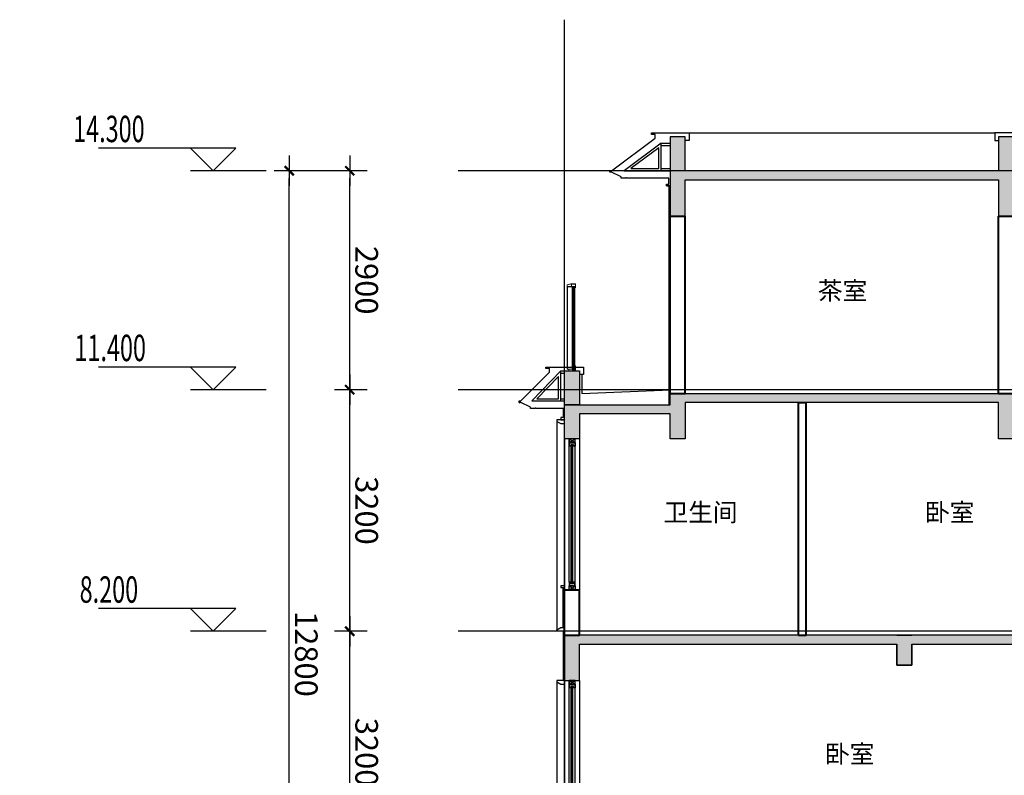
# Model space of a CAD drawing. Extents: x 2548 to 1555633, y -274963 to 112945.
# Drawn here: x 228627 to 241669, y -185120 to -175112 of the extents above; entities that cross this region are included whole.
import ezdxf

# ---------------------------------------------------------------- set-up
doc = ezdxf.new("R2010")
doc.units = 0
doc.header["$LTSCALE"] = 1000
doc.header["$MEASUREMENT"] = 0
doc.linetypes.add('GLA_DOTE', pattern=[24.2, 20, -2, 0.2, -2])
doc.layers.get('0').update_dxf_attribs({"color": 41})
doc.layers.get('Defpoints').update_dxf_attribs({"color": 166})
for name, color, linetype in [('A-ANNO-DIMS', 70, 'Continuous'), ('A-ANNO-INDX', 6, 'Continuous'), ('A-ANNO-LEVL', 3, 'Continuous'), ('A-DETL-FRAM', 95, 'Continuous'), ('A-DETL-OVLK-THIN', 153, 'Continuous'), ('A-DETL-WIND', 134, 'Continuous'), ('A-DETL-WIND-SUPT', 4, 'Continuous'), ('A-ELEV-HRAL', 140, 'Continuous'), ('A-PATT-COLU', 46, 'Continuous'), ('A-ROOM-IDEN', 4, 'Continuous'), ('A-SECT-FNSH', 6, 'Continuous'), ('A-SECT-GLAZ-SUPT', 160, 'Continuous'), ('A-SECT-METL', 191, 'Continuous'), ('A-SECT-OVLK', 72, 'Continuous'), ('A-WALL-CONC', 30, 'Continuous'), ('G-GRID', 251, 'GLA_DOTE'), ('G-XREF', 2, 'Continuous')]:
    doc.layers.add(name, color=color, linetype=linetype)
for name, color, linetype, lineweight in [('A-WALL', 4, 'Continuous', 40), ('A-文字-引注', 191, 'Continuous', 20), ('A-构件-极细线1', 251, 'Continuous', 13), ('A-构件-栏杆', 183, 'Continuous', 18)]:
    doc.layers.add(name, color=color, linetype=linetype, lineweight=lineweight)
doc.styles.add('GLA_T_A01_65', font='romans.shx', dxfattribs={"width": 0.65, "bigfont": 'hzdx.shx'})
doc.styles.add('GLA_T_G02_T3', font='romans.shx', dxfattribs={"width": 0.65, "bigfont": 'hzdx.shx'})
doc.styles.add('黑体', font='simhei.ttf')
doc.dimstyles.new('DIMN-100', dxfattribs={"dimscale": 100, "dimtxt": 3, "dimasz": 1, "dimexe": 2, "dimexo": 1.25, "dimgap": 0.75, "dimtad": 1, "dimdec": 0, "dimzin": 0, "dimdsep": 46, "dimtxsty": 'GLA_T_G02_T3', "dimblk": 'wdwsqww1TICK-3', "dimcen": 1, "dimclrd": 256, "dimclre": 256, "dimclrt": 7, "dimazin": 0, "dimtfac": 0.5, "dimtdec": 0, "dimtix": 1, "dimtmove": 2, "dimatfit": 3, "dimldrblk": 'wdwsqww1TICK-arow', "dimfxl": 0, "dimtvp": 1, "dimtolj": 1, "dimtzin": 0, "dimlwd": -1, "dimlwe": -1, "dimarcsym": 0})

# ---------------------------------------------------------------- blocks, each defined once
blk = doc.blocks.new('*U78')
at = {"layer": 'A-DETL-FRAM'}
for p, q in [((-140, 1275), (-60, 1225)), ((-140, 1225), (-60, 1275)), ((-140, -725), (-60, -675)), ((-140, -675), (-60, -725))]:
    blk.add_line(p, q, dxfattribs=at)
for points in [[(-140, 1225), (-60, 1225), (-60, 1275), (-140, 1275)], [(-140, -675), (-60, -675), (-60, -725), (-140, -725)]]:
    blk.add_lwpolyline(points, close=True, dxfattribs=at)
at = {"layer": 'A-DETL-OVLK-THIN'}
for p, q in [((-200, 1275), (-200, -725)), ((-140, -625), (-140, 1275)), ((-60, -625), (-60, 1275)), ((0, 1275), (0, -725))]:
    blk.add_line(p, q, dxfattribs=at)
at = {"layer": 'A-DETL-WIND'}
for p, q in [((-112, -635), (-112, 1185)), ((-112, 1185), (-88, 1185)), ((-106, -635), (-106, 1185)), ((-106, 1165), (-94, 1185)), ((-106, 1185), (-94, 1165)), ((-94, -635), (-94, 1185)), ((-88, -635), (-88, 1185)), ((-106, 1165), (-94, 1165)), ((-112, -635), (-88, -635)), ((-106, -615), (-94, -615)), ((-106, -615), (-94, -635)), ((-106, -635), (-94, -615))]:
    blk.add_line(p, q, dxfattribs=at)
at = {"layer": 'A-DETL-WIND-SUPT'}
for points in [[(-112, 1190), (-112, 1175), (-140, 1175), (-140, 1225), (-60, 1225), (-60, 1175), (-88, 1175), (-88, 1190), (-112, 1190)], [(-112, -640), (-112, -625), (-140, -625), (-140, -675), (-60, -675), (-60, -625), (-88, -625), (-88, -640), (-112, -640)]]:
    blk.add_lwpolyline(points, dxfattribs=at)
for points in [[(-117, 1195), (-117, 1180), (-135, 1180), (-135, 1220), (-65, 1220), (-65, 1180), (-83, 1180), (-83, 1195)], [(-117, -645), (-117, -630), (-135, -630), (-135, -670), (-65, -670), (-65, -630), (-83, -630), (-83, -645)]]:
    blk.add_lwpolyline(points, close=True, dxfattribs=at)
blk = doc.blocks.new('wsqweqwqewswFS')
at = {"layer": 'A-构件-极细线1'}
blk.add_line((296521, 68501), (296479, 68492), dxfattribs=at)
for points in [[(296479, 68492), (296479, 68471)], [(296586, 68471), (296586, 68501), (296521, 68501)], [(296535, 68471), (296535, 68501)], [(296537, 68471), (296537, 68501)], [(296586, 68471), (296479, 68471)]]:
    blk.add_lwpolyline(points, dxfattribs=at)
at = {"layer": 'A-构件-栏杆'}
blk.add_line((296479, 68468), (296479, 68453), dxfattribs=at)
for points in [[(296526, 68504), (296477, 68494, 0.356277), (296476, 68492), (296476, 68455, 0.414214), (296478, 68453), (296479, 68453)], [(296586, 68453), (296587, 68453, 0.414214), (296589, 68455), (296589, 68502, 0.414214), (296587, 68504), (296526, 68504)]]:
    blk.add_lwpolyline(points, format="xyb", dxfattribs=at)
for points in [[(296550, 68468), (296479, 68468)], [(296550, 68468), (296550, 68453)], [(296553, 68453), (296550, 68453)], [(296586, 68468), (296553, 68468)], [(296553, 68468), (296553, 68453)], [(296586, 68453), (296586, 68468)]]:
    blk.add_lwpolyline(points, dxfattribs=at)
blk = doc.blocks.new('*U86')
at = {"layer": 'A-文字-引注'}
blk.add_line((0, 0), (0, 0), dxfattribs=at)
at = {"layer": 'A-构件-极细线1'}
for p, q in [((-27, 16), (-27, 1113)), ((-25, 16), (-25, 1113)), ((-2, 1114), (-2, 20)), ((60, 1114), (60, 20)), ((-39, 15), (-13, 3)), ((-13, 15), (-39, 3))]:
    blk.add_line(p, q, dxfattribs=at)
at = {"layer": 'A-构件-栏杆'}
for p, q in [((-25, 1113), (-27, 1113)), ((-8, 1099), (-8, 58)), ((65, 1100), (65, 20)), ((-45, 0), (-45, 63)), ((-45, 0), (44, 0)), ((-25, 16), (-27, 16)), ((65, 20), (-8, 20)), ((-7, 20), (-7, 58)), ((-6, 20), (-6, 0)), ((44, 20), (44, 0))]:
    blk.add_line(p, q, dxfattribs=at)
for points in [[(-27, 16), (-28, 15), (-34, 15), (-35, 16), (-35, 1113), (-34, 1114), (-28, 1114), (-27, 1113)], [(-25, 1113), (-24, 1114), (-18, 1114), (-17, 1113), (-17, 16), (-18, 15), (-24, 15), (-25, 16)]]:
    blk.add_lwpolyline(points, dxfattribs=at)
blk.add_lwpolyline([(-8, 40), (-8, 2, -0.414214), (-10, 0), (-42, 0, -0.414214), (-44, 2), (-44, 40), (-41, 40), (-41, 4, 0.414214), (-40, 3), (-12, 3, 0.414214), (-11, 4), (-11, 40), (-8, 40)], format="xyb", dxfattribs=at)
blk.add_lwpolyline([(-13, 15), (-39, 15), (-39, 3), (-13, 3)], close=True, dxfattribs=at)
for centre, radius, start, end in [((-44, 74), 11.2, 266.3453, 325.9598), ((-9, 67), 9.41, 211.1337, 281.9258)]:
    blk.add_arc(centre, radius, start, end, dxfattribs=at)
at = {"layer": 'A-构件-栏杆', "xscale": -1}
blk.add_blockref('wsqweqwqewswFS', (296543, -67354), dxfattribs=at)
blk = doc.blocks.new('*U79')
at = {"layer": 'A-DETL-FRAM'}
for p, q in [((-140, 1075), (-60, 1025)), ((-140, 1025), (-60, 1075)), ((-140, -1075), (-60, -1025)), ((-140, -1025), (-60, -1075))]:
    blk.add_line(p, q, dxfattribs=at)
for points in [[(-140, 1025), (-60, 1025), (-60, 1075), (-140, 1075)], [(-140, -1025), (-60, -1025), (-60, -1075), (-140, -1075)]]:
    blk.add_lwpolyline(points, close=True, dxfattribs=at)
at = {"layer": 'A-DETL-OVLK-THIN'}
for p, q in [((-200, 1075), (-200, -1075)), ((-140, -975), (-140, 1075)), ((-60, -975), (-60, 1075)), ((0, 1075), (0, -1075))]:
    blk.add_line(p, q, dxfattribs=at)
at = {"layer": 'A-DETL-WIND'}
for p, q in [((-112, -985), (-112, 985)), ((-112, 985), (-88, 985)), ((-106, -985), (-106, 985)), ((-106, 965), (-94, 985)), ((-106, 985), (-94, 965)), ((-106, 965), (-94, 965)), ((-94, -985), (-94, 985)), ((-88, -985), (-88, 985)), ((-112, -985), (-88, -985)), ((-106, -965), (-94, -965)), ((-106, -965), (-94, -985)), ((-106, -985), (-94, -965))]:
    blk.add_line(p, q, dxfattribs=at)
at = {"layer": 'A-DETL-WIND-SUPT'}
for points in [[(-112, 990), (-112, 975), (-140, 975), (-140, 1025), (-60, 1025), (-60, 975), (-88, 975), (-88, 990), (-112, 990)], [(-112, -990), (-112, -975), (-140, -975), (-140, -1025), (-60, -1025), (-60, -975), (-88, -975), (-88, -990), (-112, -990)]]:
    blk.add_lwpolyline(points, dxfattribs=at)
for points in [[(-117, 995), (-117, 980), (-135, 980), (-135, 1020), (-65, 1020), (-65, 980), (-83, 980), (-83, 995)], [(-117, -995), (-117, -980), (-135, -980), (-135, -1020), (-65, -1020), (-65, -980), (-83, -980), (-83, -995)]]:
    blk.add_lwpolyline(points, close=True, dxfattribs=at)
blk = doc.blocks.new('wsqweqwqewswYQ061817200')
at = {"layer": 'A-SECT-GLAZ-SUPT'}
for points in [[(168, 0), (660, 0), (660, 365)], [(259, 30), (630, 30), (630, 305)]]:
    blk.add_lwpolyline(points, close=True, dxfattribs=at)
for points in [[(660, 365), (780, 365)], [(660, 335), (780, 335)], [(660, 30), (780, 30)], [(660, 0), (780, 0)]]:
    blk.add_lwpolyline(points, dxfattribs=at)
at = {"layer": 'A-SECT-METL'}
blk.add_line((190, -100), (190, -90), dxfattribs=at)
for points in [[(190, -100), (130, -100), (130, -80), (0, -20), (-20, -20), (-20, 0), (0, 0), (580, 430), (580, 480), (530, 480), (530, 500), (780, 500), (980, 500), (1030, 500), (1030, 400), (980, 400)], [(190, -100), (190, -90), (200, -90), (200, -100)]]:
    blk.add_lwpolyline(points, dxfattribs=at)
at = {"layer": 'A-SECT-METL', "color": 40}
blk.add_lwpolyline([(730, -200), (780, -200), (730, -200), (730, -180), (760, -180), (760, -100), (200, -100)], dxfattribs=at)
blk = doc.blocks.new('wsqweqwqewswYQ0619021104')
at = {"layer": 'A-PATT-COLU'}
blk.add_hatch(color=253, dxfattribs=at).paths.add_polyline_path([(4450, 1775), (4450, 2225), (4350, 2225), (4250, 2225), (4250, 1775), (100, 1775), (100, 2225), (0, 2225), (-100, 2225), (-100, 1775), (-100, 1175), (100, 1175), (100, 1655), (4250, 1655), (4250, 1175), (4450, 1175)])
at = {"layer": 'A-SECT-FNSH'}
for points in [[(-120, 1575), (-120, -1325)], [(4470, 1575), (4470, -1325)]]:
    blk.add_lwpolyline(points, dxfattribs=at)
at = {"layer": 'A-SECT-METL'}
blk.add_line((-690, 1675), (-690, 1685), dxfattribs=at)
for points in [[(-690, 1675), (-750, 1675), (-750, 1695), (-880, 1755), (-900, 1755), (-900, 1775), (-880, 1775), (-300, 2205), (-300, 2255), (-350, 2255), (-350, 2275), (-100, 2275), (100, 2275), (150, 2275), (150, 2175), (100, 2175)], [(-690, 1675), (-690, 1685), (-680, 1685), (-680, 1675)]]:
    blk.add_lwpolyline(points, dxfattribs=at)
at = {"layer": 'A-SECT-METL', "color": 40}
blk.add_lwpolyline([(-150, 1575), (-100, 1575), (-150, 1575), (-150, 1595), (-120, 1595), (-120, 1675), (-680, 1675)], dxfattribs=at)
at = {"layer": 'A-SECT-OVLK'}
blk.add_lwpolyline([(150, 2275), (4200, 2275)], dxfattribs=at)
at = {"layer": 'A-WALL'}
for p, q in [((-100, -1175), (-100, 1175)), ((-100, 1175), (100, 1175)), ((100, -1175), (100, 1175)), ((4250, -1175), (4250, 1175)), ((4250, 1175), (4450, 1175)), ((4450, -1175), (4450, 1175)), ((-100, -1175), (100, -1175)), ((4250, -1175), (4450, -1175))]:
    blk.add_line(p, q, dxfattribs=at)
at = {"layer": 'A-WALL-CONC'}
blk.add_lwpolyline([(4450, 1775), (4450, 2225), (4350, 2225), (4250, 2225), (4250, 1775), (100, 1775), (100, 2225), (0, 2225), (-100, 2225), (-100, 1775), (-100, 1175), (100, 1175), (100, 1655), (4250, 1655), (4250, 1175), (4450, 1175), (4450, 1775), (4450, 1775)], dxfattribs=at)
blk.add_blockref('wsqweqwqewswYQ061817200', (-880, 1775))
at = {"xscale": -1}
blk.add_blockref('wsqweqwqewswYQ061817200', (5230, 1775), dxfattribs=at)
blk = doc.blocks.new('wdwsqww1TICK-3')
blk.add_line((2, 0), (-2, 0))
at = {"const_width": 0.3}
blk.add_lwpolyline([(0.6, 0.6), (-0.6, -0.6)], dxfattribs=at)
blk = doc.blocks.new('*D105')
at = {"layer": 'A-ANNO-DIMS', "transparency": 16777216}
for p, q in [((-357, 250), (-357, 350)), ((-125, 150), (-557, 150)), ((-357, 50), (-357, 150)), ((-125, 50), (-557, 50)), ((-357, -50), (-357, -150))]:
    blk.add_line(p, q, dxfattribs=at)
at = {"layer": 'Defpoints', "color": 0, "transparency": 16777216}
for p in [(-357, 150), (0, 150), (0, 50)]:
    blk.add_point(p, dxfattribs=at)
at = {"layer": 'A-ANNO-DIMS', "transparency": 16777216, "xscale": 100, "yscale": 100, "zscale": 100}
for p, rotation in [((-357, 150), 270), ((-357, 50), 90)]:
    blk.add_blockref('wdwsqww1TICK-3', p, dxfattribs=dict(at, rotation=rotation))
at = {"layer": 'A-ANNO-DIMS', "color": 7, "transparency": 16777216, "insert": (-132, -312), "char_height": 300, "attachment_point": 5, "rotation": 270, "style": 'GLA_T_G02_T3'}
blk.add_mtext('\\A1;100', dxfattribs=at)
blk = doc.blocks.new('wdwsqww1TICK-arow')
blk.add_line((-1, 0), (0, 0))
blk.add_lwpolyline([(0, 0, 0, 1, 0), (-3, 0, 0, 0, 0)], format="xyseb")
blk = doc.blocks.new('*D106')
at = {"layer": 'A-ANNO-DIMS', "transparency": 16777216}
for p, q in [((-125, 3650), (-557, 3650)), ((-357, 250), (-357, 3550)), ((-125, 150), (-557, 150))]:
    blk.add_line(p, q, dxfattribs=at)
at = {"layer": 'Defpoints', "color": 0, "transparency": 16777216}
for p in [(-357, 3650), (0, 3650), (0, 150)]:
    blk.add_point(p, dxfattribs=at)
at = {"layer": 'A-ANNO-DIMS', "transparency": 16777216, "xscale": 100, "yscale": 100, "zscale": 100}
for p, rotation in [((-357, 3650), 90), ((-357, 150), 270)]:
    blk.add_blockref('wdwsqww1TICK-3', p, dxfattribs=dict(at, rotation=rotation))
at = {"layer": 'A-ANNO-DIMS', "color": 7, "transparency": 16777216, "insert": (-132, 1900), "char_height": 300, "attachment_point": 5, "rotation": 270, "style": 'GLA_T_G02_T3'}
blk.add_mtext('\\A1;3500', dxfattribs=at)
blk = doc.blocks.new('*D107')
at = {"layer": 'A-ANNO-DIMS', "transparency": 16777216}
for p, q in [((-125, 6850), (-557, 6850)), ((-357, 3750), (-357, 6750)), ((-125, 3650), (-557, 3650))]:
    blk.add_line(p, q, dxfattribs=at)
at = {"layer": 'Defpoints', "color": 0, "transparency": 16777216}
for p in [(-357, 6850), (0, 6850), (0, 3650)]:
    blk.add_point(p, dxfattribs=at)
at = {"layer": 'A-ANNO-DIMS', "transparency": 16777216, "xscale": 100, "yscale": 100, "zscale": 100}
for p, rotation in [((-357, 6850), 90), ((-357, 3650), 270)]:
    blk.add_blockref('wdwsqww1TICK-3', p, dxfattribs=dict(at, rotation=rotation))
at = {"layer": 'A-ANNO-DIMS', "color": 7, "transparency": 16777216, "insert": (-132, 5250), "char_height": 300, "attachment_point": 5, "rotation": 270, "style": 'GLA_T_G02_T3'}
blk.add_mtext('\\A1;3200', dxfattribs=at)
blk = doc.blocks.new('*D108')
at = {"layer": 'A-ANNO-DIMS', "transparency": 16777216}
for p, q in [((-125, 10050), (-557, 10050)), ((-357, 6950), (-357, 9950)), ((-125, 6850), (-557, 6850))]:
    blk.add_line(p, q, dxfattribs=at)
at = {"layer": 'Defpoints', "color": 0, "transparency": 16777216}
for p in [(-357, 10050), (0, 10050), (0, 6850)]:
    blk.add_point(p, dxfattribs=at)
at = {"layer": 'A-ANNO-DIMS', "transparency": 16777216, "xscale": 100, "yscale": 100, "zscale": 100}
for p, rotation in [((-357, 10050), 90), ((-357, 6850), 270)]:
    blk.add_blockref('wdwsqww1TICK-3', p, dxfattribs=dict(at, rotation=rotation))
at = {"layer": 'A-ANNO-DIMS', "color": 7, "transparency": 16777216, "insert": (-132, 8450), "char_height": 300, "attachment_point": 5, "rotation": 270, "style": 'GLA_T_G02_T3'}
blk.add_mtext('\\A1;3200', dxfattribs=at)
blk = doc.blocks.new('*D109')
at = {"layer": 'A-ANNO-DIMS', "transparency": 16777216}
for p, q in [((-125, 12950), (-557, 12950)), ((-357, 10150), (-357, 12850)), ((-125, 10050), (-557, 10050))]:
    blk.add_line(p, q, dxfattribs=at)
at = {"layer": 'Defpoints', "color": 0, "transparency": 16777216}
for p in [(-357, 12950), (0, 12950), (0, 10050)]:
    blk.add_point(p, dxfattribs=at)
at = {"layer": 'A-ANNO-DIMS', "transparency": 16777216, "xscale": 100, "yscale": 100, "zscale": 100}
for p, rotation in [((-357, 12950), 90), ((-357, 10050), 270)]:
    blk.add_blockref('wdwsqww1TICK-3', p, dxfattribs=dict(at, rotation=rotation))
at = {"layer": 'A-ANNO-DIMS', "color": 7, "transparency": 16777216, "insert": (-132, 11500), "char_height": 300, "attachment_point": 5, "rotation": 270, "style": 'GLA_T_G02_T3'}
blk.add_mtext('\\A1;2900', dxfattribs=at)
blk = doc.blocks.new('*D110')
at = {"layer": 'A-ANNO-DIMS', "transparency": 16777216}
for p, q in [((-1157, 250), (-1157, 350)), ((-247, 150), (-1357, 150)), ((-1157, 50), (-1157, 150)), ((-247, 50), (-1357, 50)), ((-1157, -50), (-1157, -150))]:
    blk.add_line(p, q, dxfattribs=at)
at = {"layer": 'Defpoints', "color": 0, "transparency": 16777216}
for p in [(-1157, 150), (-122, 150), (-122, 50)]:
    blk.add_point(p, dxfattribs=at)
at = {"layer": 'A-ANNO-DIMS', "transparency": 16777216, "xscale": 100, "yscale": 100, "zscale": 100}
for p, rotation in [((-1157, 150), 270), ((-1157, 50), 90)]:
    blk.add_blockref('wdwsqww1TICK-3', p, dxfattribs=dict(at, rotation=rotation))
at = {"layer": 'A-ANNO-DIMS', "color": 7, "transparency": 16777216, "insert": (-932, -312), "char_height": 300, "attachment_point": 5, "rotation": 270, "style": 'GLA_T_G02_T3'}
blk.add_mtext('\\A1;100', dxfattribs=at)
blk = doc.blocks.new('*D111')
at = {"layer": 'A-ANNO-DIMS', "transparency": 16777216}
for p, q in [((-247, 12950), (-1357, 12950)), ((-1157, 250), (-1157, 12850)), ((-247, 150), (-1357, 150))]:
    blk.add_line(p, q, dxfattribs=at)
at = {"layer": 'Defpoints', "color": 0, "transparency": 16777216}
for p in [(-1157, 12950), (-122, 12950), (-122, 150)]:
    blk.add_point(p, dxfattribs=at)
at = {"layer": 'A-ANNO-DIMS', "transparency": 16777216, "xscale": 100, "yscale": 100, "zscale": 100}
for p, rotation in [((-1157, 12950), 90), ((-1157, 150), 270)]:
    blk.add_blockref('wdwsqww1TICK-3', p, dxfattribs=dict(at, rotation=rotation))
at = {"layer": 'A-ANNO-DIMS', "color": 7, "transparency": 16777216, "insert": (-932, 6550), "char_height": 300, "attachment_point": 5, "rotation": 270, "style": 'GLA_T_G02_T3'}
blk.add_mtext('\\A1;12800', dxfattribs=at)
blk = doc.blocks.new('wsqweYQ0703213700')
at = {"layer": 'A-ANNO-LEVL'}
for p, q in [((-1864.6, 13250), (-3684.1, 13250)), ((-2164.6, 12950), (-2464.6, 13250)), ((-2164.6, 12950), (-1864.6, 13250)), ((-1464.6, 12950), (-2464.6, 12950)), ((-1864.6, 10350), (-3684.1, 10350)), ((-2164.6, 10050), (-2464.6, 10350)), ((-2164.6, 10050), (-1864.6, 10350)), ((-1464.6, 10050), (-2464.6, 10050)), ((-1864.6, 7150), (-3684.1, 7150)), ((-2164.6, 6850), (-2464.6, 7150)), ((-2164.6, 6850), (-1864.6, 7150)), ((-1464.6, 6850), (-2464.6, 6850)), ((-1864.6, 3950), (-3684.1, 3950)), ((-2164.6, 3650), (-2464.6, 3950)), ((-2164.6, 3650), (-1864.6, 3950)), ((-1464.6, 3650), (-2464.6, 3650)), ((-1864.6, 450), (-3684.1, 450)), ((-2164.6, 150), (-2464.6, 450)), ((-2164.6, 150), (-1864.6, 450)), ((-1464.6, 150), (-2464.6, 150)), ((-2164.6, 50), (-2464.6, -250)), ((-1464.6, 50), (-2464.6, 50)), ((-2164.6, 50), (-1864.6, -250)), ((-1864.6, -250), (-3684.1, -250))]:
    blk.add_line(p, q, dxfattribs=at)
at = {"layer": 'A-ANNO-LEVL', "color": 7, "style": 'GLA_T_A01_65', "width": 0.65}
for s, p in [('14.300', (-4020.6, 13328.1)), ('11.400', (-4003.3, 10428.1)), ('8.200', (-3934.1, 7228.1)), ('5.000', (-3944.9, 4028.1)), ('1.500(绝5.300)', (-4756, 528.1)), ('1.400(绝5.200)', (-4756, -664.6))]:
    blk.add_text(s, height=350, dxfattribs=at).set_placement(p)
at = {"layer": 'A-ANNO-DIMS'}
for p1, p2, distance, picture, middle in [((-121.7, 150), (-121.7, 12950), 1035.5, '*D111', (-932.2, 6550)), ((0, 10050), (0, 12950), 357.2, '*D109', (-132.2, 11500)), ((0, 6850), (0, 10050), 357.2, '*D108', (-132.2, 8450)), ((0, 3650), (0, 6850), 357.2, '*D107', (-132.2, 5250)), ((0, 150), (0, 3650), 357.2, '*D106', (-132.2, 1900))]:
    dim = blk.add_aligned_dim(p1=p1, p2=p2, distance=distance, dimstyle='DIMN-100', dxfattribs=at)
    dim.commit()
    dim.dimension.update_dxf_attribs({"geometry": picture, "text_midpoint": middle})
for base, p1, p2, picture, middle in [((-1157.2, 150), (-121.7, 50), (-121.7, 150), '*D110', (-932.2, -311.8)), ((-357.2, 150), (0, 50), (0, 150), '*D105', (-132.2, -311.8))]:
    dim = blk.add_linear_dim(base=base, p1=p1, p2=p2, angle=90, dimstyle='DIMN-100', dxfattribs=at)
    dim.commit()
    dim.dimension.update_dxf_attribs({"geometry": picture, "text_midpoint": middle, "dimtype": 129})
blk = doc.blocks.new('454aa')
at = {"layer": 'A-PATT-COLU'}
for points in [[(191237, -247281), (192437, -247281), (192437, -247611), (192637, -247611), (192637, -247161), (191237, -247161), (191237, -247131), (191237, -247011), (186687, -247011), (186687, -247161), (184837, -247161), (184837, -246711), (184637, -246711), (184637, -247161), (184637, -247611), (184837, -247611), (184837, -247281), (186687, -247281), (186687, -247611), (186887, -247611), (186887, -247131), (191037, -247131), (191037, -247611), (191237, -247611)], [(192637, -247161), (192637, -246711), (192437, -246711), (192437, -247161)], [(188037, -250211), (192437, -250211), (192637, -250211), (192637, -250811), (192437, -250811), (192437, -250331), (188237, -250331), (188237, -250611), (188037, -250611), (188037, -250331), (184837, -250331), (184837, -250811), (184637, -250811), (184637, -250431), (182737, -250431), (182737, -250561), (182537, -250561), (182537, -250211), (182687, -250211), (182687, -250311), (184637, -250311), (184637, -250211), (188237, -250211)]]:
    blk.add_hatch(color=253, dxfattribs=at).paths.add_polyline_path(points)
at = {"layer": 'A-DETL-OVLK-THIN'}
for points in [[(192737, -247381), (192737, -250141)], [(192737, -250811), (192737, -253341)]]:
    blk.add_lwpolyline(points, dxfattribs=at)
at = {"layer": 'A-ELEV-HRAL'}
blk.add_lwpolyline([(193237, -247131), (193237, -247136), (193227, -247131)], dxfattribs=at)
at = {"layer": 'A-SECT-FNSH'}
for points in [[(192407, -246761), (192407, -247011), (191237, -246961)], [(186887, -246961), (191037, -246961)], [(192657, -250111), (192657, -249581)], [(184837, -250161), (192437, -250161)], [(192657, -250161), (192657, -250811)]]:
    blk.add_lwpolyline(points, dxfattribs=at)
at = {"layer": 'A-SECT-GLAZ-SUPT'}
for points in [[(192687, -246711), (192637, -246711)], [(192687, -246741), (192637, -246741)], [(192687, -247081), (192637, -247081)], [(192687, -247111), (192637, -247111)]]:
    blk.add_lwpolyline(points, dxfattribs=at)
for points in [[(192687, -246711), (193072, -247111), (192687, -247111)], [(192717, -246786), (193002, -247081), (192717, -247081)]]:
    blk.add_lwpolyline(points, close=True, dxfattribs=at)
at = {"layer": 'A-SECT-METL'}
blk.add_line((193027, -247211), (193027, -247201), dxfattribs=at)
at = {"layer": 'A-SECT-METL', "color": 40}
for points in [[(192637, -246661), (192437, -246661), (192387, -246661), (192387, -246761), (192437, -246761)], [(192837, -246731), (192837, -246681), (192887, -246681), (192887, -246661), (192637, -246661)], [(192637, -247211), (193017, -247211)]]:
    blk.add_lwpolyline(points, dxfattribs=at)
at = {"layer": 'A-SECT-METL'}
for points in [[(193027, -247211), (193087, -247211), (193087, -247191), (193217, -247131), (193227, -247131), (193237, -247131), (193237, -247111), (193217, -247111), (192837, -246731)], [(192657, -247211), (192657, -247331), (192687, -247331), (192687, -247361), (192637, -247361)], [(193027, -247211), (193027, -247201), (193017, -247201), (193017, -247211)], [(192637, -247361), (192737, -247361), (192737, -247381), (192687, -247411), (192637, -247411)], [(192637, -249561), (192687, -249561), (192687, -249581), (192637, -249581)], [(192637, -250161), (192737, -250161), (192737, -250141), (192687, -250111), (192637, -250111)], [(192637, -250811), (192737, -250811), (192737, -250831), (192687, -250861), (192637, -250861)]]:
    blk.add_lwpolyline(points, dxfattribs=at)
at = {"layer": 'A-WALL'}
for p, q in [((189437, -250211), (189437, -247131)), ((189537, -247131), (189437, -247131)), ((189537, -250211), (189537, -247131)), ((192437, -250211), (192437, -249611)), ((192637, -249611), (192437, -249611)), ((192637, -250211), (192637, -249611)), ((189537, -250211), (189437, -250211)), ((192637, -250211), (192437, -250211))]:
    blk.add_line(p, q, dxfattribs=at)
at = {"layer": 'A-WALL-CONC'}
for points in [[(191237, -247281), (192437, -247281), (192437, -247611), (192637, -247611), (192637, -247161), (191237, -247161), (191237, -247131), (191237, -247011), (186687, -247011)], [(186687, -247611), (186887, -247611), (186887, -247131), (191037, -247131), (191037, -247611), (191237, -247611), (191237, -247281)], [(186687, -247281), (186687, -247611), (186887, -247611), (186887, -247131)], [(188037, -250331), (188037, -250611), (188237, -250611), (188237, -250331)]]:
    blk.add_lwpolyline(points, dxfattribs=at)
for points in [[(192637, -247161), (192637, -246711), (192437, -246711), (192437, -247161)], [(188037, -250211), (192437, -250211), (192637, -250211), (192637, -250811), (192437, -250811), (192437, -250331), (188237, -250331), (188237, -250611), (188037, -250611), (188037, -250331), (184837, -250331), (184837, -250811), (184637, -250811), (184637, -250431), (182737, -250431), (182737, -250561), (182537, -250561), (182537, -250211), (182687, -250211), (182687, -250311), (184637, -250311), (184637, -250211), (188237, -250211)]]:
    blk.add_lwpolyline(points, close=True, dxfattribs=at)
at = {"layer": 'G-GRID', "color": 251}
for p, q in [((192637, -257981), (192637, -242061)), ((180072, -244061), (194047, -244061)), ((180072, -246961), (194047, -246961)), ((180072, -250161), (194047, -250161))]:
    blk.add_line(p, q, dxfattribs=at)
at = {"layer": 'A-ANNO-INDX', "xscale": -1}
blk.add_blockref('wsqweqwqewswYQ0619021104', (191137, -245836), dxfattribs=at)
at = {"layer": 'A-WALL', "xscale": -1}
blk.add_blockref('wsqweYQ0703213700', (195126, -257011), dxfattribs=at)
at = {"layer": 'A-构件-栏杆'}
blk.add_blockref('*U86', (192537, -246711), dxfattribs=at)
at = {"layer": 'G-XREF', "xscale": -1}
for name, p in [('*U78', (192437, -248886)), ('*U79', (192437, -251886))]:
    blk.add_blockref(name, p, dxfattribs=at)

msp = doc.modelspace()

# ---------------------------------------------------------------- block references
at = {"xscale": -1}
msp.add_blockref('454aa', (428481, 66949), dxfattribs=at)

# ---------------------------------------------------------------- next in the draw order: texts
at = {"layer": 'A-ROOM-IDEN', "style": '黑体'}
for s, p in [('茶室', (239199.3, -178821.9)), ('卫生间', (237154.3, -181756.9)), ('卧室', (240619.3, -181756.9)), ('卧室', (239294.3, -184956.9))]:
    msp.add_text(s, height=240, dxfattribs=at).set_placement(p)

doc.saveas('drawing.dxf')
